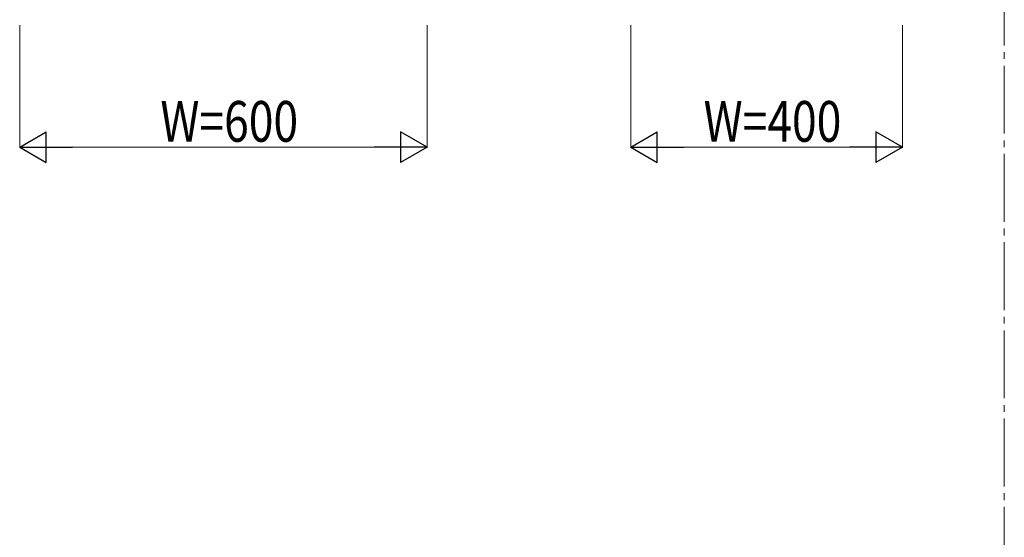
# Model space of a CAD drawing. Units: millimetres. Extents: x 0 to 8410, y 0 to 5940.
# Drawn here: x 2750 to 4200, y 2970 to 3733 of the extents above; entities that cross this region are included whole.
import ezdxf

# ---------------------------------------------------------------- set-up
doc = ezdxf.new("R2010")
doc.units = ezdxf.units.MM
doc.linetypes.add('YCENTER_1', pattern=[13, 10, -1, 1, -1])
doc.layers.add('YKK_12', color=2, linetype='Continuous', lineweight=13)
doc.layers.add('YKK_D', color=6, linetype='Continuous', lineweight=13)
doc.styles.add('text-b', font='extslim2.shx', dxfattribs={"width": 0.8, "bigfont": 'extfont2.shx'})

msp = doc.modelspace()

# ---------------------------------------------------------------- linework, layer by layer
at = {"layer": 'YKK_12', "linetype": 'YCENTER_1', "ltscale": 10}
msp.add_line((4200, 5745), (4200, 445), dxfattribs=at)
at = {"layer": 'YKK_D'}
for p, q in [((2750, 3725), (2750, 3544)), ((3350, 3725), (3350, 3544)), ((3650, 3725), (3650, 3544)), ((4050, 3725), (4050, 3544)), ((3305, 3545), (2795, 3545)), ((4005, 3545), (3695, 3545))]:
    msp.add_line(p, q, dxfattribs=at)
at = {"layer": 'YKK_D', "lineweight": -2}
for p, q in [((2750, 3545), (2789, 3567.5)), ((2789, 3522.5), (2789, 3567.5)), ((3350, 3545), (3311, 3567.5)), ((3311, 3567.5), (3311, 3522.5)), ((3650, 3545), (3689, 3567.5)), ((3689, 3522.5), (3689, 3567.5)), ((4050, 3545), (4011, 3567.5)), ((4011, 3567.5), (4011, 3522.5)), ((2750, 3545), (2789, 3522.5)), ((2750, 3545), (2828, 3545)), ((3350, 3545), (3272.1, 3545)), ((3350, 3545), (3311, 3522.5)), ((3650, 3545), (3689, 3522.5)), ((3650, 3545), (3728, 3545)), ((4050, 3545), (3972.1, 3545)), ((4050, 3545), (4011, 3522.5))]:
    msp.add_line(p, q, dxfattribs=at)

# ---------------------------------------------------------------- texts
at = {"layer": 'YKK_D', "style": 'text-b', "width": 0.8}
for s, p in [('W=600', (2957.2, 3553)), ('W=400', (3757.2, 3553))]:
    msp.add_text(s, height=60, dxfattribs=at).set_placement(p)

doc.saveas('drawing.dxf')
